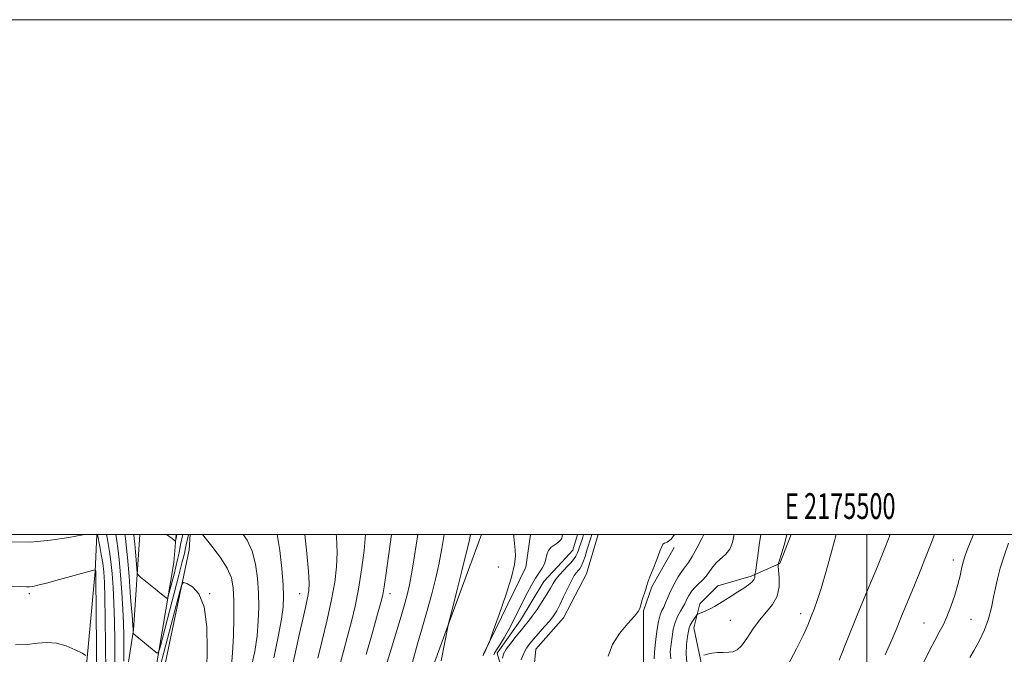
# Model space of a CAD drawing. Extents: x 2174800 to 2177700, y 282300 to 285200.
# Drawn here: x 2175171 to 2175553, y 284953 to 285200 of the extents above; entities that cross this region are included whole.
import ezdxf
from ezdxf.enums import TextEntityAlignment as Align

# ---------------------------------------------------------------- set-up
doc = ezdxf.new("R2010")
doc.units = 0
doc.header["$MEASUREMENT"] = 0
doc.linetypes.add('rvrstm', pattern=[117.1, 50, -3.9, 0.5, -3.9, 0.5, -3.9, 0.5, -3.9, 50])
for name, color, linetype, lineweight in [('BREAKLINE DTM HARD', 7, 'Continuous', 0), ('CONTOUR INDEX', 41, 'Continuous', 13), ('CONTOUR INTERMEDIATE', 44, 'Continuous', 0), ('GRID LINE', 7, 'Continuous', 0), ('GRID TEXT', 7, 'Continuous', 0), ('SPOT ELEVATION DTM', 2, 'Continuous', 13), ('STREAM - RIVER SINGLE LINE', 142, 'rvrstm', 0)]:
    doc.layers.add(name, color=color, linetype=linetype, lineweight=lineweight)
doc.styles.add('Style-WORKING', font='WORKING.shx')

msp = doc.modelspace()

# ---------------------------------------------------------------- linework, layer by layer
at = {"layer": 'BREAKLINE DTM HARD', "extrusion": (0.01490179775441558, 0.08572304911499126, 0.9962075563225343), "elevation": 57956.14543849882, "flags": 128}
msp.add_lwpolyline([(-2094271.262072929, -650668.4300903935), (-2094270.372525059, -650722.4477097837), (-2094266.367165399, -650759.4670187319)], dxfattribs=at)
at = {"layer": 'BREAKLINE DTM HARD', "extrusion": (0.1309000405706927, 0.07012142980814533, 0.9889126172014657), "elevation": 305823.9695630196, "flags": 128}
msp.add_lwpolyline([(-775925.5043226057, -2029105.978128057), (-775934.6464986845, -2029099.957869462), (-775999.803739608, -2029048.980959442)], dxfattribs=at)
at = {"layer": 'BREAKLINE DTM HARD', "extrusion": (-0.0231543393294808, 0.02315852618197721, 0.9994636357743557), "elevation": -42672.25617344066, "flags": 128}
msp.add_lwpolyline([(-1739818.846516644, 1335874.844822365), (-1739854.455310653, 1335862.630388722), (-1739864.730280111, 1335854.81315119)], dxfattribs=at)
at = {"layer": 'BREAKLINE DTM HARD'}
for points in [[(2175201.054, 285000, 1124.124), (2175200.48, 284985.54, 1126.1), (2175195.34, 284931.09, 1129.26), (2175191.47, 284884.51, 1128.6), (2175188.91, 284875.15, 1127.59), (2175186.14, 284864.09, 1128.18), (2175183.36, 284844.74, 1131.98), (2175173.52, 284767.74, 1134.91), (2175169, 284695.21, 1135.56), (2175163.21, 284640.34, 1135.43), (2175161.26, 284586.95, 1136.53), (2175161.22, 284533.98, 1140.41), (2175160.11, 284473.79, 1146.48), (2175160.26, 284397.64, 1153.03), (2175157.02, 284331.27, 1158.35), (2175155.06, 284270.23, 1162.88), (2175160.34, 284211.94, 1165.91), (2175160.32, 284183.44, 1165.7), (2175160.29, 284145.79, 1165.49), (2175160.67, 284096.65, 1165.58)], [(2175222.13, 284917.67, 1121.4), (2175227.26, 284947.87, 1121.84), (2175236.86, 284994.02, 1119.33), (2175237.299, 285000, 1118.601)], [(2175350.343, 285000, 1099.173), (2175338.09, 284966.6, 1099.97), (2175319.12, 284914.5, 1101.08)], [(2175369.72, 284936.8, 1100.22), (2175371.55, 284955.36, 1099.14), (2175382.26, 284967.54, 1099.06), (2175391.11, 284984.67, 1099.49), (2175395.751, 285000, 1099.563)], [(2175473.53, 284742.5, 1119.37), (2175466.06, 284776.52, 1118.2), (2175429.31, 284817.93, 1113.42), (2175428.26, 284833.81, 1111.87), (2175439.37, 284857.74, 1112.38), (2175446.96, 284887.65, 1111.7), (2175450.65, 284914.67, 1110.25), (2175457.24, 284922.52, 1110.07), (2175459.5, 284928.09, 1110.07), (2175457.22, 284934.07, 1109.74), (2175447.11, 284940.03, 1109.15), (2175435.96, 284948.89, 1108.43), (2175432.85, 284963.73, 1106.64), (2175435.11, 284973.02, 1105.49), (2175442.12, 284980.04, 1105.21), (2175455.1, 284983.76, 1105.68), (2175466.23, 284988.72, 1108.15), (2175470.587, 285000, 1108.332)], [(2175425.19, 284994.86, 1100.08), (2175416.54, 284979.59, 1100.04), (2175413.26, 284970.31, 1100.04), (2175413.28, 284949.07, 1100.77), (2175420.73, 284930.11, 1100.71), (2175425.08, 284909.08, 1101.75), (2175415.2, 284890.71, 1101.47), (2175400.38, 284870.9, 1101.65), (2175389.25, 284858.72, 1101.47)]]:
    msp.add_polyline3d(points, dxfattribs=at)
at = {"layer": 'CONTOUR INDEX', "flags": 128}
for points, elevation in [([(2175211.5969, 284950.7720000001), (2175211.592, 284955.961), (2175211.563, 284960.716), (2175211.458, 284965.469), (2175211.22, 284970.922), (2175210.813, 284977.474), (2175210.296, 284984.307), (2175209.75, 284990.298), (2175209.247, 284994.606), (2175208.817, 284997.502), (2175208.41, 285000)], 1120), ([(2175286.812, 284951.9080000001), (2175288.526, 284958.786), (2175290.449, 284966.851), (2175292.196, 284974.749), (2175293.449, 284981.464), (2175294.168, 284987.3320000001), (2175294.381, 284993.028), (2175294.0869, 284999.162), (2175293.976, 285000)], 1110), ([(2175334.744, 284950.8849000001), (2175337.627, 284965.3891), (2175339.235, 284971.664), (2175340.869, 284978.0889), (2175342.8061, 284985.779), (2175344.5, 284992.6599), (2175345.571, 284997.28), (2175346.1551, 285000)], 1100), ([(2175425.27, 285000), (2175424.057, 284998.144), (2175422.529, 284996.9300000001), (2175421.465, 284996.556), (2175420.856, 284996.201), (2175420.388, 284995.317), (2175419.667, 284993.426), (2175418.437, 284990.29), (2175416.99, 284986.646), (2175415.752, 284983.47), (2175415.026, 284981.452), (2175414.616, 284980.128), (2175414.201, 284978.749), (2175412.812, 284974.546), (2175412.214, 284972.596), (2175411.851, 284971.264), (2175411.257, 284970.053), (2175409.823, 284968.255), (2175407.196, 284965.3430000001), (2175404.036, 284961.521), (2175401.258, 284957.17), (2175399.538, 284952.688)], 1100), ([(2175488.156, 285000), (2175488.136, 284999.926), (2175486.325, 284993.161), (2175484.242, 284985.667), (2175482.296, 284978.997), (2175480.7829, 284974.282), (2175479.572, 284970.971), (2175478.422, 284968.091), (2175477.085, 284964.787), (2175475.286, 284960.678), (2175472.745, 284955.5), (2175469.359, 284949.2230000001)], 1110), ([(2175243.723, 284947.7230000001), (2175243.953, 284955.241), (2175243.778, 284964.0319000001), (2175242.772, 284971.83), (2175240.711, 284976.899), (2175238.194, 284979.6121), (2175236.025, 284980.8700000001), (2175234.7719, 284981.311), (2175234.0599, 284980.523), (2175233.28, 284977.827), (2175222.428, 284936.351)], 1120)]:
    msp.add_lwpolyline(points, dxfattribs=dict(at, elevation=elevation))
at = {"layer": 'CONTOUR INTERMEDIATE', "flags": 128}
for points, elevation in [([(2175196.226, 285000), (2175195.6819, 284999.893), (2175190.185, 284998.831), (2175183.081, 284997.714), (2175175.339, 284997.023), (2175167.795, 284997.09), (2175160.784, 284997.652), (2175154.512, 284998.302), (2175149.004, 284998.7931), (2175143.556, 284999.5430000001), (2175141.755, 285000)], 1124), ([(2175204.524, 284946.235), (2175204.462, 284957.105), (2175204.361, 284967.215), (2175204.223, 284975.524), (2175204.039, 284981.345), (2175203.767, 284985.399), (2175203.354, 284988.758), (2175202.782, 284992.224), (2175202.199, 284995.3420000001), (2175201.28, 285000)], 1124), ([(2175208.055, 284949.371), (2175208.011, 284958.399), (2175207.91, 284966.278), (2175207.721, 284973.2230000001), (2175207.426, 284979.41), (2175207.031, 284984.853), (2175206.552, 284989.5279), (2175206.014, 284993.415), (2175205.493, 284996.505), (2175205.072, 284998.795), (2175204.865, 285000)], 1122), ([(2175236.621, 285000), (2175235.544, 284994.7340000001), (2175235.531, 284994.715), (2175235.065, 284992.629), (2175234.25, 284989.319), (2175232.917, 284984.13), (2175225.607, 284956.155), (2175225.042, 284954.2610000001), (2175224.446, 284953.888), (2175223.308, 284954.7180000001), (2175215.143, 284961.508), (2175215.131, 284961.563), (2175215.114, 284963.0330000001), (2175215.007, 284964.66), (2175214.719, 284968.622), (2175214.2, 284975.539), (2175213.56, 284983.7610000001), (2175212.948, 284991.068), (2175212.479, 284995.797), (2175212.141, 284998.499), (2175211.926, 285000)], 1118), ([(2175234.398, 285000), (2175233.6101, 284996.0550000001), (2175232.983, 284992.8910000001), (2175232.412, 284990.197), (2175231.757, 284987.427), (2175231.042, 284984.601), (2175228.7861, 284975.96), (2175228.558, 284975.205), (2175228.309, 284975.066), (2175227.822, 284975.424), (2175225.588, 284977.286), (2175223.833, 284978.7290000001), (2175218.02, 284983.437), (2175217.11, 284984.251), (2175216.732, 284985.117), (2175216.562, 284986.7759), (2175216.07, 284993.1739000001), (2175215.811, 284996.275), (2175215.613, 284998.302), (2175215.413, 285000)], 1116), ([(2175232.125, 285000), (2175231.812, 284998.4451), (2175231.67, 284997.6900000001), (2175231.598, 284997.416), (2175231.433, 284997.426), (2175231.034, 284997.73), (2175230.2611, 284998.3480000001), (2175228.138, 285000)], 1114), ([(2175253.31, 284948.903), (2175253.788, 284953.983), (2175254.081, 284960.5329), (2175254.224, 284967.6850000001), (2175254.227, 284974.192), (2175254.0331, 284979.161), (2175253.322, 284983.1090000001), (2175251.705, 284986.9071), (2175248.987, 284991.17), (2175245.757, 284995.461), (2175242.026, 285000)], 1118), ([(2175260.9159, 284947.748), (2175262.354, 284954.472), (2175263.252, 284960.528), (2175263.741, 284966.224), (2175263.8981, 284971.76), (2175263.789, 284977.309), (2175263.439, 284982.959), (2175262.709, 284988.452), (2175261.421, 284993.4460000001), (2175259.42, 284997.742), (2175257.85, 285000)], 1116), ([(2175269.725, 284951.992), (2175271.45, 284960.184), (2175272.717, 284967.073), (2175273.4, 284971.915), (2175273.572, 284975.8349), (2175273.352, 284980.4259), (2175272.845, 284986.7560000001), (2175272.097, 284993.795), (2175271.132, 285000)], 1114), ([(2175277.188, 284949.531), (2175279.757, 284961.55), (2175280.9909, 284967.021), (2175282.073, 284971.6580000001), (2175282.911, 284975.3050000001), (2175283.424, 284978.057), (2175283.564, 284981.0330000001), (2175283.292, 284985.608), (2175282.619, 284992.585), (2175281.805, 285000)], 1112), ([(2175295.237, 284948.818), (2175296.826, 284954.524), (2175298.446, 284960.424), (2175299.942, 284966.188), (2175301.314, 284972.132), (2175302.599, 284978.733), (2175303.806, 284986.2170000001), (2175304.814, 284993.8), (2175305.426, 285000)], 1108), ([(2175305.632, 284953.2729), (2175308.046, 284961.822), (2175310.08, 284968.9400000001), (2175311.3431, 284973.475), (2175312.054, 284976.4950000001), (2175312.5851, 284979.621), (2175313.232, 284984.085), (2175315.44, 285000)], 1106), ([(2175313.834, 284950.349), (2175315.31, 284955.351), (2175318.8039, 284966.933), (2175320.372, 284972.22), (2175321.558, 284976.4670000001), (2175322.497, 284980.4620000001), (2175323.401, 284985.2981), (2175324.426, 284991.679), (2175325.715, 285000)], 1104), ([(2175323.5771, 284950.344), (2175325.581, 284957.4180000001), (2175327.512, 284964.052), (2175329.353, 284970.472), (2175331.08, 284976.8430000001), (2175332.635, 284983.066), (2175333.95, 284988.9791000001), (2175334.999, 284994.48), (2175335.96, 285000)], 1102), ([(2175350.974, 284952.863), (2175351.645, 284954.2560000001), (2175352.8851, 284956.959), (2175353.165, 284957.612), (2175353.71, 284959.064), (2175354.985, 284962.563), (2175357.244, 284968.82), (2175359.8829, 284976.422), (2175362.085, 284983.422), (2175363.24, 284988.335), (2175363.558, 284991.527), (2175363.454, 284993.825), (2175363.021, 284999.116), (2175362.973, 285000)], 1098), ([(2175355.147, 284953.264), (2175355.4711, 284953.91), (2175356.229, 284955.121), (2175357.53, 284957.143), (2175359.21, 284959.8529000001), (2175361.038, 284963.0359), (2175362.831, 284966.493), (2175366.328, 284973.682), (2175368.092, 284977.153), (2175369.816, 284980.3269), (2175371.425, 284983.029), (2175374.006, 284986.92), (2175374.849, 284988.601), (2175375.3669, 284990.401), (2175375.788, 284992.195), (2175376.397, 284993.77), (2175377.39, 284994.974), (2175378.591, 284995.874), (2175379.736, 284996.597), (2175380.615, 284997.26), (2175381.226, 284997.923), (2175381.558, 284998.553), (2175381.863, 285000)], 1096), ([(2175390.0209, 285000), (2175389.583, 284998.396), (2175388.193, 284994.3860000001), (2175388.161, 284994.251), (2175387.6491, 284992.827), (2175387.009, 284991.5060000001), (2175386.171, 284990.259), (2175385.105, 284988.991), (2175383.797, 284987.599), (2175382.271, 284986.018), (2175380.7021, 284984.318), (2175379.301, 284982.602), (2175378.191, 284980.915), (2175377.135, 284979.054), (2175375.807, 284976.758), (2175373.998, 284973.8970000001), (2175371.975, 284970.876), (2175370.121, 284968.2340000001), (2175368.689, 284966.322), (2175367.416, 284964.749), (2175365.907, 284962.9350000001), (2175363.915, 284960.492), (2175361.776, 284957.7940000001), (2175359.973, 284955.403), (2175358.9, 284953.649), (2175358.587, 284951.924)], 1096), ([(2175393.199, 285000), (2175392.809, 284998.715), (2175391.467, 284994.233), (2175390.602, 284991.441), (2175389.7879, 284989.0440000001), (2175389.128, 284987.4879), (2175388.5619, 284986.569), (2175387.988, 284985.921), (2175387.308, 284985.1800000001), (2175386.438, 284983.9940000001), (2175385.298, 284982.013), (2175383.857, 284979.0650000001), (2175382.29, 284975.6800000001), (2175380.822, 284972.57), (2175379.5911, 284970.238), (2175378.377, 284968.378), (2175376.875, 284966.478), (2175374.893, 284964.175), (2175370.6739, 284959.405), (2175369.107, 284957.549), (2175367.893, 284955.829), (2175366.835, 284953.8150000001), (2175365.805, 284951.195)], 1098), ([(2175436.712, 285000), (2175435.928, 284998.379), (2175434.047, 284994.6580000001), (2175432.233, 284991.356), (2175430.781, 284989.137), (2175429.543, 284987.54), (2175428.2649, 284985.829), (2175426.769, 284983.46), (2175425.2, 284980.6680000001), (2175423.784, 284977.884), (2175422.686, 284975.459), (2175421.842, 284973.439), (2175421.128, 284971.7871), (2175420.443, 284970.375), (2175419.775, 284968.695), (2175419.135, 284966.1420000001), (2175418.537, 284962.376), (2175418.01, 284958.112), (2175417.587, 284954.327), (2175417.39, 284951.6801000001)], 1102), ([(2175448.488, 285000), (2175448.403, 284999.4891), (2175447.786, 284996.8050000001), (2175446.757, 284994.314), (2175445.207, 284992.333), (2175441.644, 284989.121), (2175440.221, 284987.3920000001), (2175438.972, 284985.567), (2175437.65, 284983.7720000001), (2175436.0899, 284982.107), (2175434.445, 284980.558), (2175432.945, 284979.0821), (2175431.773, 284977.653), (2175430.907, 284976.307), (2175430.274, 284975.096), (2175429.285, 284972.9680000001), (2175428.599, 284971.716), (2175427.622, 284970.1190000001), (2175426.524, 284968.15), (2175425.54, 284965.811), (2175424.847, 284963.13), (2175424.378, 284960.2450000001), (2175424.009, 284957.317), (2175423.71, 284954.461), (2175423.846, 284951.5920000001)], 1104), ([(2175458.893, 285000), (2175458.259, 284995.9570000001), (2175457.678, 284991.673), (2175457.215, 284988.145), (2175456.902, 284986.007), (2175456.714, 284984.996), (2175456.564, 284984.456), (2175456.553, 284984.319), (2175456.571, 284984.0920000001), (2175456.585, 284983.682), (2175456.472, 284983.0920000001), (2175456.086, 284982.351), (2175455.296, 284981.472), (2175454.034, 284980.4180000001), (2175452.247, 284979.137), (2175449.945, 284977.617), (2175447.3949, 284975.9950000001), (2175442.786, 284973.116), (2175440.922, 284971.999), (2175439.197, 284971.0600000001), (2175437.529, 284970.273), (2175436.053, 284969.653), (2175434.955, 284969.224), (2175434.339, 284968.9680000001), (2175433.9831, 284968.688), (2175433.582, 284968.145), (2175432.917, 284967.1801000001), (2175432.1279, 284965.964), (2175431.438, 284964.751), (2175431.006, 284963.6680000001), (2175430.728, 284962.351), (2175430.43, 284960.307), (2175430.03, 284957.242), (2175429.799, 284953.638), (2175430.096, 284950.1729)], 1106), ([(2175468.997, 285000), (2175468.959, 284999.85), (2175468.618, 284998.4129000001), (2175468.178, 284996.752), (2175467.497, 284994.4831), (2175466.721, 284992.028), (2175466.07, 284990.01), (2175465.715, 284988.807), (2175465.635, 284987.8100000001), (2175465.763, 284986.165), (2175465.973, 284983.282), (2175465.909, 284979.633), (2175465.157, 284975.953), (2175463.4411, 284972.78), (2175461.039, 284969.858), (2175458.366, 284966.732), (2175455.784, 284963.139), (2175453.434, 284959.574), (2175451.4, 284956.726), (2175449.707, 284955.09), (2175448.13, 284954.4080000001), (2175446.385, 284954.2290000001), (2175444.28, 284954.166), (2175442.013, 284954.076), (2175439.875, 284953.876), (2175438.112, 284953.5191), (2175436.779, 284953.0980000001)], 1108), ([(2175509.072, 285000), (2175507.301, 284995.326), (2175504.141, 284987.574), (2175500.273, 284978.291), (2175496.245, 284968.5600000001), (2175492.523, 284959.3420000001), (2175489.25, 284951.123)], 1112), ([(2175526.307, 285000), (2175524.785, 284996.15), (2175522.843, 284991.0710000001), (2175520.7321, 284985.648), (2175518.298, 284979.6740000001), (2175513.49, 284968.166), (2175511.618, 284963.621), (2175509.703, 284959.066), (2175507.132, 284953.2541)], 1114), ([(2175541.441, 285000), (2175540.412, 284997.523), (2175538.8529, 284993.65), (2175537.889, 284990.9940000001), (2175537.272, 284988.86), (2175536.764, 284986.627), (2175536.176, 284983.958), (2175535.331, 284980.591), (2175534.1119, 284976.421), (2175532.644, 284971.977), (2175531.112, 284967.9460000001), (2175529.64, 284964.778), (2175528.115, 284961.9730000001), (2175526.36, 284958.795), (2175524.226, 284954.632), (2175521.658, 284949.3690000001)], 1116), ([(2175555.06, 284996.64), (2175553.321, 284991.635), (2175551.785, 284986.831), (2175550.705, 284982.78), (2175549.938, 284979.194), (2175549.242, 284975.574), (2175548.396, 284971.547), (2175547.265, 284967.2309), (2175545.731, 284962.8699), (2175543.77, 284958.7170000001), (2175541.71, 284955.066), (2175539.971, 284952.2230000001)], 1118), ([(2175200.995, 284944.476), (2175200.914, 284956.22), (2175200.669, 284983.1960000001), (2175200.639, 284985.2670000001), (2175200.615, 284985.7), (2175200.529, 284986.171), (2175200.379, 284986.204), (2175199.421, 284985.9680000001), (2175186.586, 284982.448), (2175181.535, 284981.0871), (2175178.174, 284980.222), (2175176.206, 284979.795), (2175174.979, 284979.651), (2175173.761, 284979.653), (2175171.515, 284979.7440000001), (2175167.125, 284979.885)], 1126), ([(2175196.7769, 284953.0051), (2175195.32, 284953.8699), (2175192.651, 284955.2), (2175189.148, 284956.679), (2175185.3541, 284957.74), (2175181.68, 284957.986), (2175177.994, 284957.679), (2175174.025, 284957.247), (2175169.552, 284957.067)], 1128)]:
    msp.add_lwpolyline(points, dxfattribs=dict(at, elevation=elevation))
at = {"layer": 'GRID LINE', "flags": 128}
for points in [[(2174800, 282300), (2177700, 282300), (2177700, 285200), (2174800, 285200), (2174800, 282300)], [(2175000, 282500), (2177500, 282500), (2177500, 285000), (2175000, 285000), (2175000, 282500)], [(2175500, 282500), (2175500, 285000)]]:
    msp.add_lwpolyline(points, dxfattribs=at)
at = {"layer": 'SPOT ELEVATION DTM'}
for p in [(2175533.6, 284990.07, 1115.49), (2175356.98, 284987.31, 1098.66), (2175174.85, 284977.03, 1126.3), (2175244.85, 284977.03, 1119.98), (2175279.85, 284977.03, 1112.74), (2175314.85, 284977.03, 1105.47), (2175474.28, 284969.24, 1109.48), (2175447.03, 284966.67, 1106.98), (2175522.14, 284965.59, 1115.12), (2175540.42, 284967.06, 1116.95)]:
    msp.add_point(p, dxfattribs=at)
at = {"layer": 'STREAM - RIVER SINGLE LINE'}
msp.add_polyline3d([(2175362.26, 284934.49, 1095.5), (2175356.46, 284953.87, 1095.44), (2175365.52, 284966.66, 1095.11), (2175374.58, 284981.73, 1094.83), (2175381.58, 284989.16, 1094.69), (2175385.91, 284993.91, 1094.69), (2175387.714, 285000, 1094.64)], dxfattribs=at)

# ---------------------------------------------------------------- texts
at = {"layer": 'GRID TEXT', "style": 'Style-WORKING', "width": 0.67}
msp.add_text('E 2175500', height=10, dxfattribs=at).set_placement((2175489.670833333, 285006), align=Align.CENTER)

doc.saveas('drawing.dxf')
